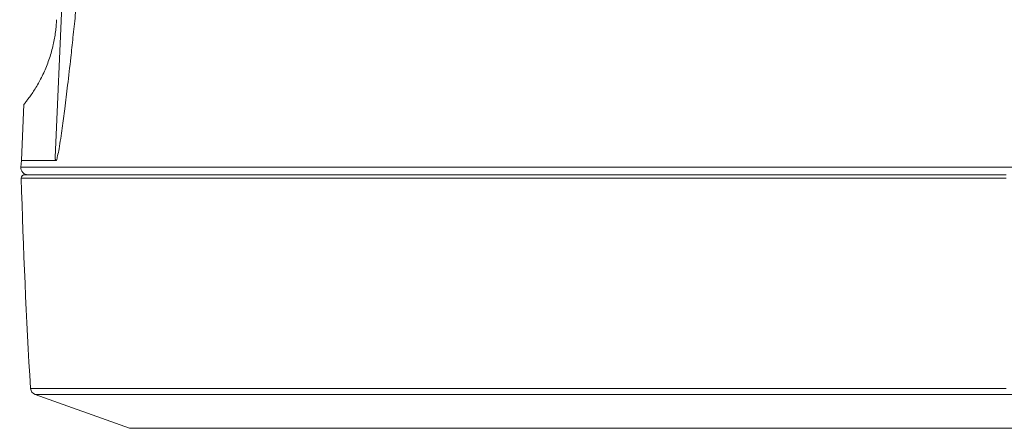
# Model space of a CAD drawing. Units: millimetres. Extents: x 4431 to 6302, y -737 to 586.
# Drawn here: x 4755 to 4895, y -233 to -175 of the extents above; entities that cross this region are included whole.
import ezdxf

# ---------------------------------------------------------------- set-up
doc = ezdxf.new("R2010")
doc.units = ezdxf.units.MM

msp = doc.modelspace()

# ---------------------------------------------------------------- linework, layer by layer
at = {"color": 7, "linetype": 'Continuous', "lineweight": 15}
for p, q in [((4759.96, -194.25), (4764.09, -98.66)), ((4755.53, -186.69), (4755.17, -194.69)), ((4755.17, -194.69), (4755.11, -195.62)), ((4755.11, -195.62), (5035.16, -195.62)), ((4760.15, -194.69), (4755.17, -194.69)), ((4757.13, -227.9), (4770.55, -232.66)), ((4757.13, -227.9), (5033.14, -227.9)), ((4770.55, -232.66), (5019.72, -232.66)), ((4894.53, -232.69), (4895.14, -232.69))]:
    msp.add_line(p, q, dxfattribs=at)
for centre, radius, start, end in [((4756.1, -195.69), 1, 176, 270), ((4755.65, -197.19), 0.5, 90, 181.5959), ((5654.8, -172.26), 900, 181.5879, 183.48795), ((4757.47, -226.96), 1, 183.6736, 250.4633), ((4770.72, -232.19), 0.5, 250.4633, 270)]:
    msp.add_arc(centre, radius, start, end, dxfattribs=at)
for points, knots in [([(4767.77, -122), (4767.56, -124.37), (4767.14, -129), (4766.53, -135.75), (4765.95, -142.13), (4765.39, -148.15), (4764.85, -153.79), (4764.38, -158.78), (4763.94, -163.18), (4763.56, -167.03), (4763.19, -170.65), (4762.84, -174.01), (4762.51, -177.13), (4762.15, -180.43), (4761.77, -183.81), (4761.36, -187.15), (4760.96, -190.17), (4760.63, -192.4), (4760.34, -193.95), (4760.2, -194.47), (4760.15, -194.69)], [0, 0, 0, 0, 0.0970648, 0.189125, 0.2761819, 0.3582371, 0.4352927, 0.5073508, 0.5626376, 0.6155818, 0.6651193, 0.7112533, 0.7539875, 0.7933264, 0.8474339, 0.8935953, 0.931862, 0.9737471, 0.9887278, 1, 1, 1, 1]), ([(4760.17, -174.69), (4760.15, -174.98), (4760.12, -175.56), (4760.02, -176.45), (4759.88, -177.36), (4759.69, -178.3), (4759.44, -179.25), (4759.15, -180.22), (4758.81, -181.15), (4758.42, -182.08), (4758, -182.95), (4757.55, -183.78), (4757.1, -184.54), (4756.64, -185.23), (4756.22, -185.81), (4755.85, -186.29), (4755.61, -186.59), (4755.5, -186.73), (4755.53, -186.69), (4755.53, -186.69)], [0, 0, 0, 0, 0.022465, 0.04547, 0.072012, 0.10038, 0.134836, 0.172529, 0.217473, 0.266785, 0.325055, 0.388539, 0.463403, 0.544133, 0.640541, 0.743134, 0.864084, 0.997974, 1, 1, 1, 1]), ([(4760.15, -194.69), (4760.12, -194.68), (4760.07, -194.67), (4760.01, -194.56), (4759.97, -194.44), (4759.96, -194.33), (4759.96, -194.27), (4759.96, -194.25)], [0, 0, 0, 0, 0.344984, 0.608552, 0.812851, 0.93883, 1, 1, 1, 1]), ([(4755.15, -197.2), (4755.15, -197.2), (4754.92, -197.2), (4755.7, -197.2), (4757.59, -197.2), (4760.97, -197.2), (4765.6, -197.2), (4771.48, -197.2), (4778.55, -197.2), (4786.75, -197.2), (4795.99, -197.2), (4806.19, -197.2), (4817.24, -197.2), (4829.04, -197.2), (4841.48, -197.2), (4854.44, -197.2), (4867.78, -197.2), (4881.39, -197.2), (4890.56, -197.2), (4895.14, -197.2)], [0, 0, 0, 0, 0.000035, 0.062533, 0.125031, 0.187528, 0.250026, 0.312524, 0.375022, 0.43752, 0.500017, 0.562515, 0.625013, 0.687511, 0.750009, 0.812507, 0.875004, 0.937502, 1, 1, 1, 1]), ([(4755.65, -196.69), (4755.72, -196.69), (4755.86, -196.69), (4757.02, -196.69), (4758.93, -196.69), (4761.7, -196.69), (4765.13, -196.69), (4769.08, -196.69), (4773.4, -196.69), (4778.31, -196.69), (4783.81, -196.69), (4789.86, -196.69), (4796.43, -196.69), (4803.46, -196.69), (4810.91, -196.69), (4818.72, -196.69), (4826.83, -196.69), (4835.18, -196.69), (4844.25, -196.69), (4854.02, -196.69), (4864.42, -196.69), (4874.78, -196.69), (4885.01, -196.69), (4891.79, -196.69), (4895.14, -196.69)], [0, 0, 0, 0, 0.04582, 0.092802, 0.140878, 0.189965, 0.239974, 0.282514, 0.325404, 0.368618, 0.41229, 0.456092, 0.5, 0.543905, 0.587708, 0.631382, 0.674594, 0.717484, 0.760026, 0.810034, 0.85912, 0.907195, 0.954179, 1, 1, 1, 1]), ([(4895.14, -196.69), (4891.68, -196.69), (4884.73, -196.69), (4874.32, -196.69), (4863.91, -196.69), (4853.59, -196.69), (4843.45, -196.69), (4833.59, -196.69), (4824.11, -196.69), (4815.08, -196.69), (4806.57, -196.69), (4798.66, -196.69), (4791.39, -196.69), (4784.75, -196.69), (4778.72, -196.69), (4773.31, -196.69), (4768.54, -196.69), (4764.48, -196.69), (4761.16, -196.69), (4758.64, -196.69), (4756.98, -196.69), (4756.14, -196.69), (4756.19, -196.69), (4756.21, -196.69)], [0, 0, 0, 0, 0.047476, 0.095442, 0.143865, 0.192937, 0.242195, 0.291602, 0.341007, 0.390265, 0.439339, 0.48776, 0.535726, 0.583204, 0.630679, 0.678645, 0.727068, 0.776141, 0.825399, 0.874806, 0.92421, 0.973468, 1, 1, 1, 1]), ([(4756.49, -227.02), (4756.48, -227.02), (4756.26, -227.02), (4757.05, -227.02), (4758.94, -227.02), (4762.31, -227.02), (4766.91, -227.02), (4772.75, -227.02), (4779.76, -227.02), (4787.88, -227.02), (4797.04, -227.02), (4807.13, -227.02), (4818.07, -227.02), (4829.75, -227.02), (4842.05, -227.02), (4854.87, -227.02), (4868.07, -227.02), (4881.54, -227.02), (4890.6, -227.02), (4895.13, -227.02)], [0, 0, 0, 0, 0.001438, 0.063848, 0.126258, 0.188668, 0.251078, 0.313489, 0.375899, 0.438309, 0.500719, 0.563129, 0.625539, 0.687949, 0.750359, 0.81277, 0.87518, 0.93759, 1, 1, 1, 1]), ([(4770.72, -232.69), (4770.78, -232.69), (4770.89, -232.69), (4771.9, -232.69), (4773.58, -232.69), (4776.01, -232.69), (4779.04, -232.69), (4782.53, -232.69), (4786.36, -232.69), (4791.44, -232.69), (4798.12, -232.69), (4805.73, -232.69), (4813.01, -232.69), (4819.63, -232.69), (4826.56, -232.69), (4833.76, -232.69), (4841.18, -232.69), (4849.99, -232.69), (4860.21, -232.69), (4871.78, -232.69), (4883.23, -232.69), (4890.8, -232.69), (4894.53, -232.69)], [0, 0, 0, 0, 0.0458354, 0.0928307, 0.1409153, 0.1900091, 0.2400218, 0.2825619, 0.3254502, 0.3686624, 0.4341566, 0.4999999, 0.5439007, 0.5876992, 0.6313697, 0.6745794, 0.7174678, 0.7600103, 0.8225221, 0.8834913, 0.942707, 1, 1, 1, 1])]:
    msp.add_open_spline(points, degree=3, knots=knots, dxfattribs=at)

doc.saveas('drawing.dxf')
